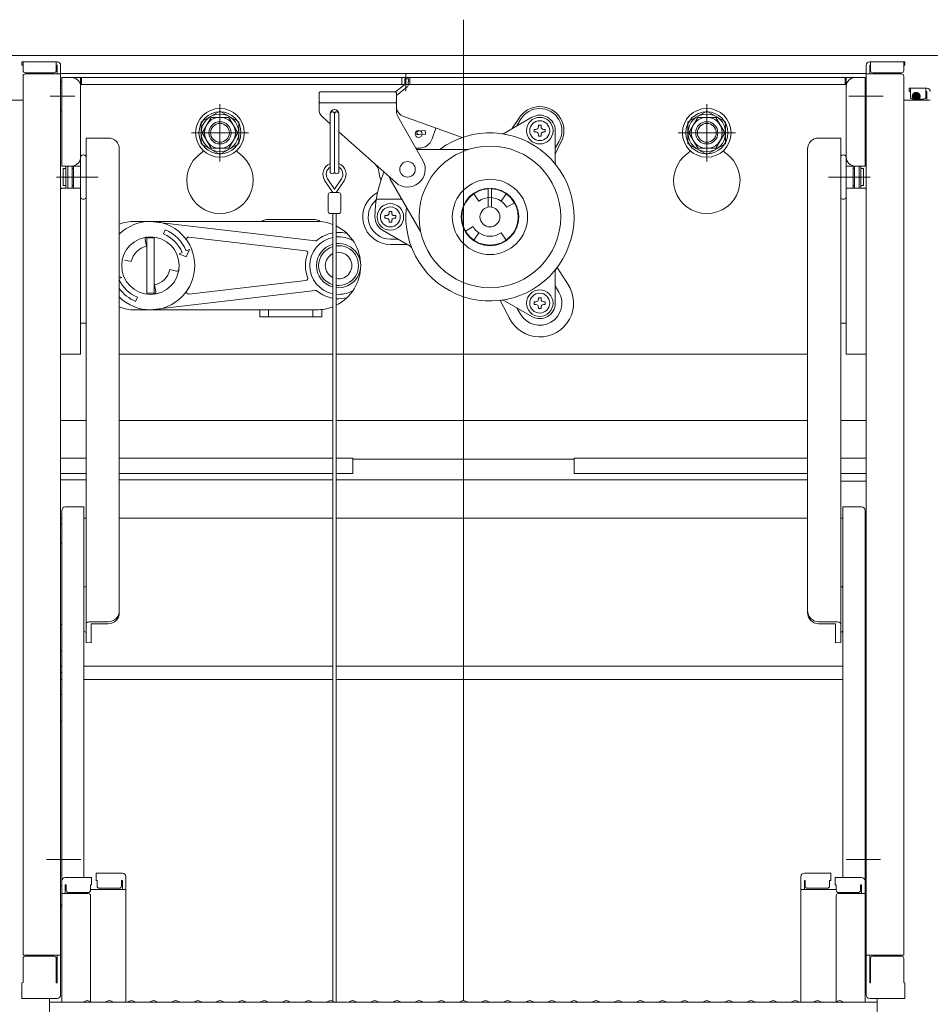
# Model space of a CAD drawing. Units: millimetres. Extents: x -2000 to 2000, y -1386 to 1384.
# Drawn here: x 700 to 906, y 481 to 703 of the extents above; entities that cross this region are included whole.
import ezdxf

# ---------------------------------------------------------------- set-up
doc = ezdxf.new("R2010")
doc.units = ezdxf.units.MM
doc.header["$LTSCALE"] = 5
doc.linetypes.add('JWW_CENTERX2', pattern=[27.093333, 22.013333, -1.693333, 1.693333, -1.693333])
for name, color, linetype in [('center', 7, 'Continuous'), ('CYA_M', 7, 'Continuous'), ('GRE_M', 7, 'Continuous'), ('SINSEN', 7, 'Continuous')]:
    doc.layers.add(name, color=color, linetype=linetype)

msp = doc.modelspace()

# ---------------------------------------------------------------- linework, layer by layer
at = {"color": 120, "linetype": 'Continuous', "lineweight": 15}
for p, q in [((916.2, 695.14), (685.1, 695.14)), ((685.1, 695.14), (800.65, 695.14)), ((916.2, 695.14), (800.65, 695.14)), ((741.61, 677.64), (743.63, 681.14)), ((747.67, 681.14), (743.63, 681.14)), ((747.67, 681.14), (749.69, 677.64)), ((853.63, 681.14), (851.61, 677.64)), ((853.63, 681.14), (857.67, 681.14)), ((859.69, 677.64), (857.67, 681.14)), ((741.61, 677.64), (743.63, 674.14)), ((747.67, 674.14), (749.69, 677.64)), ((853.63, 674.14), (851.61, 677.64)), ((859.69, 677.64), (857.67, 674.14)), ((747.67, 674.14), (743.63, 674.14)), ((853.63, 674.14), (857.67, 674.14)), ((709.65, 612.64), (715.4, 612.64)), ((709.65, 612.64), (715.15, 612.64)), ((722.9, 612.64), (771.15, 612.64)), ((771.9, 612.64), (800.65, 612.64)), ((878.4, 612.64), (800.65, 612.64)), ((891.65, 612.64), (885.9, 612.64)), ((891.65, 612.64), (886.15, 612.64)), ((709.9, 566.56), (709.65, 566.56)), ((891.4, 566.56), (891.65, 566.56)), ((709.9, 560.56), (709.65, 560.56)), ((891.4, 560.56), (891.65, 560.56)), ((709.65, 557.14), (709.9, 557.14)), ((714.9, 557.14), (771.15, 557.14)), ((714.9, 557.14), (715.15, 557.14)), ((771.9, 557.14), (886.4, 557.14)), ((891.4, 557.14), (891.65, 557.14)), ((709.9, 555.64), (709.65, 555.64)), ((709.65, 554.14), (709.9, 554.14)), ((714.9, 554.14), (771.15, 554.14)), ((714.9, 554.14), (715.15, 554.14)), ((771.9, 554.14), (886.4, 554.14)), ((891.4, 555.64), (891.65, 555.64)), ((891.4, 554.14), (891.65, 554.14)), ((709.9, 550.73), (709.65, 550.73)), ((891.4, 550.73), (891.65, 550.73)), ((709.65, 544.73), (709.9, 544.73)), ((891.65, 544.73), (891.4, 544.73))]:
    msp.add_line(p, q, dxfattribs=at)
at = {"color": 120, "linetype": 'Continuous', "lineweight": 5}
for p, q in [((700.9, 693.7), (700.9, 692.9)), ((700.9, 693.7), (708.85, 693.7)), ((700.9, 692.9), (701.15, 692.9)), ((701.15, 693.7), (701.15, 691.7)), ((708.65, 693.7), (708.65, 691.7)), ((708.65, 692.9), (708.85, 692.9)), ((708.85, 692.9), (708.85, 690.95)), ((709.65, 692.9), (709.65, 482.86)), ((891.65, 692.9), (891.65, 482.86)), ((900.4, 693.7), (892.45, 693.7)), ((892.65, 692.9), (892.45, 692.9)), ((892.45, 692.9), (892.45, 690.95)), ((892.65, 693.7), (892.65, 691.7)), ((900.15, 693.7), (900.15, 691.7)), ((900.4, 692.9), (900.15, 692.9)), ((900.4, 693.7), (900.4, 692.9)), ((701.15, 690.45), (701.15, 491.83)), ((701.65, 691.2), (708.15, 691.2)), ((701.65, 690.95), (709.65, 690.95)), ((709.65, 691.04), (800.65, 691.04)), ((709.9, 690.14), (709.9, 670.14)), ((891.4, 690.14), (709.9, 690.14)), ((714.15, 690.14), (714.15, 627.64)), ((714.4, 690.14), (714.4, 688.54)), ((769.09, 691.04), (800.65, 691.04)), ((786.77, 688.54), (786.77, 690.14)), ((787.45, 689.84), (787.41, 688.56)), ((787.45, 689.84), (788.25, 689.82)), ((787.65, 687.06), (787.65, 691.1)), ((788.25, 689.82), (788.2, 688.53)), ((788.52, 688.54), (788.52, 690.14)), ((891.65, 691.04), (800.65, 691.04)), ((886.9, 690.14), (886.9, 688.54)), ((887.15, 690.14), (887.15, 627.64)), ((891.4, 690.14), (891.4, 670.14)), ((899.65, 690.95), (891.65, 690.95)), ((899.65, 691.2), (893.15, 691.2)), ((900.15, 690.45), (900.15, 491.83)), ((709.65, 689.14), (709.65, 682.64)), ((709.65, 689.14), (709.9, 689.14)), ((886.9, 688.54), (714.15, 688.54)), ((787.41, 688.56), (785.29, 686.88)), ((787.9, 687.93), (785.53, 686.06)), ((891.65, 689.14), (891.4, 689.14)), ((891.65, 689.14), (891.65, 682.64)), ((901.4, 687.75), (905.35, 687.75)), ((901.4, 687.75), (901.4, 686.95)), ((905.35, 687.75), (901.65, 687.75)), ((901.65, 687.75), (901.65, 685.75)), ((905.15, 687.75), (905.15, 685.75)), ((768.28, 686.89), (768.03, 686.64)), ((768.03, 686.64), (768.03, 683.01)), ((768.28, 686.89), (785.28, 686.89)), ((785.53, 686.64), (785.28, 686.89)), ((785.53, 686.64), (785.53, 682.55)), ((894.02, 685.89), (888.47, 685.89)), ((901.4, 686.95), (901.65, 686.95)), ((902.15, 685.25), (904.65, 685.25)), ((905.15, 686.95), (905.35, 686.95)), ((905.35, 686.95), (905.35, 685)), ((695.15, 685), (701.15, 685)), ((768.28, 684.39), (768.03, 684.64)), ((768.28, 684.39), (785.28, 684.39)), ((785.28, 684.39), (785.53, 684.64)), ((906.15, 685), (900.15, 685)), ((709.65, 682.64), (709.9, 682.64)), ((741.4, 680.1), (745.65, 682.55)), ((745.65, 682.55), (749.9, 680.1)), ((768.86, 681.15), (768.89, 681.13)), ((768.86, 681.15), (770.53, 679.66)), ((770.53, 668.89), (770.53, 681.89)), ((771.53, 668.89), (771.53, 681.89)), ((772.53, 668.89), (772.53, 681.89)), ((785.86, 681.32), (791.51, 671.37)), ((787.19, 681.3), (800.39, 676.58)), ((809.95, 677.58), (816.15, 681.16)), ((811.56, 678.51), (813.17, 680.86)), ((855.65, 682.55), (851.4, 680.1)), ((859.9, 680.1), (855.65, 682.55)), ((891.65, 682.64), (891.4, 682.64)), ((741.4, 675.19), (741.4, 680.1)), ((749.9, 680.1), (749.9, 675.19)), ((793.59, 676.3), (794.45, 678.71)), ((812.74, 679.19), (813.57, 680.63)), ((817.6, 678.99), (817.6, 679.35)), ((817.6, 679.35), (818.2, 679.35)), ((818.2, 679.35), (818.2, 678.99)), ((851.4, 680.1), (851.4, 675.19)), ((859.9, 675.19), (859.9, 680.1)), ((715.4, 676.47), (715.4, 662.95)), ((720.4, 676.47), (715.4, 676.47)), ((772.53, 677.87), (785.36, 666.41)), ((790.57, 677.23), (789.76, 677.16)), ((789.99, 677.98), (792, 678.15)), ((792.07, 677.36), (790.57, 677.23)), ((792, 678.15), (792.07, 677.36)), ((816.67, 678.43), (817.04, 678.43)), ((816.67, 677.83), (816.67, 678.43)), ((817.04, 677.83), (816.67, 677.83)), ((817.6, 676.9), (817.6, 677.26)), ((818.2, 676.9), (817.6, 676.9)), ((818.2, 677.26), (818.2, 676.9)), ((818.76, 678.43), (819.12, 678.43)), ((819.12, 677.83), (818.76, 677.83)), ((819.12, 678.43), (819.12, 677.83)), ((821.4, 678.13), (821.4, 670.97)), ((880.9, 676.47), (885.9, 676.47)), ((885.9, 676.47), (885.9, 662.95)), ((741.4, 675.19), (745.65, 672.73)), ((745.65, 672.73), (749.9, 675.19)), ((790.53, 674.14), (789.93, 674.14)), ((821.4, 674.19), (822.23, 675.63)), ((821.4, 672.81), (822.62, 675.4)), ((855.65, 672.73), (851.4, 675.19)), ((859.9, 675.19), (855.65, 672.73)), ((714.15, 672.32), (714.15, 662.95)), ((722.9, 666.1), (722.9, 673.97)), ((790.07, 673.89), (801.65, 673.89)), ((878.4, 666.1), (878.4, 673.97)), ((887.15, 672.32), (887.15, 662.95)), ((709.9, 670.14), (714.15, 670.14)), ((710.85, 670.14), (710.85, 665.14)), ((711.25, 670.14), (711.25, 665.14)), ((712.25, 670.14), (712.25, 665.14)), ((712.55, 665.14), (712.55, 670.14)), ((891.4, 670.14), (887.15, 670.14)), ((888.75, 665.14), (888.75, 670.14)), ((889.05, 670.14), (889.05, 665.14)), ((890.05, 670.14), (890.05, 665.14)), ((890.45, 670.14), (890.45, 665.14)), ((710.25, 669.56), (710.25, 665.71)), ((710.25, 669.56), (710.85, 669.56)), ((710.85, 669.56), (710.25, 669.56)), ((712.25, 669.56), (712.55, 669.56)), ((712.55, 669.56), (712.25, 669.56)), ((714.15, 669.14), (714.15, 669.56)), ((714.15, 669.56), (714.15, 669.14)), ((887.15, 669.56), (887.15, 669.14)), ((887.15, 669.14), (887.15, 669.56)), ((888.75, 669.56), (889.05, 669.56)), ((889.05, 669.56), (888.75, 669.56)), ((890.45, 669.56), (891.05, 669.56)), ((891.05, 669.56), (890.45, 669.56)), ((891.05, 669.56), (891.05, 665.71)), ((710.25, 665.71), (710.85, 665.71)), ((710.85, 665.71), (710.25, 665.71)), ((712.25, 665.71), (712.55, 665.71)), ((712.55, 665.71), (712.25, 665.71)), ((714.15, 665.71), (714.15, 666.14)), ((722.9, 569.2), (722.9, 666.1)), ((771.15, 664.14), (769.36, 666.79)), ((771.53, 664.93), (769.98, 667.21)), ((771.53, 664.93), (773.08, 667.21)), ((771.9, 664.14), (773.7, 666.79)), ((784.13, 667.14), (790.94, 655.34)), ((878.4, 569.2), (878.4, 666.1)), ((887.15, 665.71), (887.15, 666.14)), ((888.75, 665.71), (889.05, 665.71)), ((889.05, 665.71), (888.75, 665.71)), ((890.45, 665.71), (891.05, 665.71)), ((891.05, 665.71), (890.45, 665.71)), ((709.9, 665.14), (709.65, 664.92)), ((714.15, 665.14), (709.9, 665.14)), ((770.13, 663.64), (770.13, 659.89)), ((772.43, 664.14), (770.63, 664.14)), ((772.93, 663.64), (772.93, 659.89)), ((804.14, 662.23), (802.99, 663.86)), ((806.27, 660.86), (806.27, 665.13)), ((807.02, 660.86), (807.02, 665.13)), ((809.16, 662.23), (810.31, 663.86)), ((887.15, 665.14), (891.4, 665.14)), ((891.4, 665.14), (891.65, 664.92)), ((715.4, 662.95), (715.4, 562.46)), ((786.73, 662.64), (780.96, 662.64)), ((810.44, 660.83), (812.17, 661.83)), ((885.9, 662.95), (885.9, 562.46)), ((772.43, 659.39), (770.63, 659.39)), ((771.15, 659.39), (771.15, 481.43)), ((771.9, 659.39), (771.9, 481.22)), ((782.92, 658.94), (783.29, 658.94)), ((782.92, 658.34), (782.92, 658.94)), ((783.85, 659.5), (783.85, 659.87)), ((783.85, 659.87), (784.45, 659.87)), ((784.45, 659.87), (784.45, 659.5)), ((785.01, 658.94), (785.37, 658.94)), ((785.37, 658.94), (785.37, 658.34)), ((767.45, 657.64), (726.45, 657.64)), ((729.95, 657.64), (767.23, 653.26)), ((767.15, 658.04), (756.15, 658.04)), ((783.29, 658.34), (782.92, 658.34)), ((783.85, 657.42), (783.85, 657.78)), ((784.45, 657.42), (783.85, 657.42)), ((784.45, 657.78), (784.45, 657.42)), ((785.37, 658.34), (785.01, 658.34)), ((802.86, 656.45), (801.13, 655.45)), ((729.15, 641.19), (729.15, 654.09)), ((732.91, 654.8), (733.3, 655.73)), ((738.65, 654.1), (765.03, 651)), ((788.6, 652.03), (782.4, 655.61)), ((804.14, 655.06), (802.99, 653.42)), ((809.16, 655.06), (810.31, 653.42)), ((729.03, 652), (728.72, 653.49)), ((729.15, 653.89), (730.75, 653.89)), ((730.75, 641.39), (730.75, 653.89)), ((785.81, 653.64), (784.15, 653.64)), ((784.15, 652.4), (787.96, 652.4)), ((736.42, 650.32), (737.11, 650.61)), ((736.42, 650.32), (738.05, 649.64)), ((738.03, 650.99), (738.73, 651.28)), ((738.73, 651.28), (738.05, 649.64)), ((725.59, 648.56), (724.1, 648.87)), ((723.48, 644.96), (722.9, 645.2)), ((734.3, 646.73), (735.8, 646.41)), ((821.4, 646.32), (821.4, 639.16)), ((821.85, 647.24), (824.52, 642.98)), ((723.48, 644.96), (722.9, 644.72)), ((730.86, 643.29), (731.18, 641.79)), ((738.65, 641.18), (765.03, 644.29)), ((800.65, 481.57), (800.65, 643.81)), ((821.4, 643.09), (822.23, 641.66)), ((729.15, 641.39), (730.75, 641.39)), ((729.95, 637.64), (767.23, 642.03)), ((726.98, 640.48), (726.6, 639.56)), ((808.93, 639.78), (811.28, 635.34)), ((816.15, 636.13), (809.95, 639.7)), ((816.67, 639.46), (817.04, 639.46)), ((816.67, 638.86), (816.67, 639.46)), ((817.04, 638.86), (816.67, 638.86)), ((817.6, 640.02), (817.6, 640.38)), ((817.6, 640.38), (818.2, 640.38)), ((818.2, 640.38), (818.2, 640.02)), ((818.76, 639.46), (819.12, 639.46)), ((819.12, 638.86), (818.76, 638.86)), ((819.12, 639.46), (819.12, 638.86)), ((726.45, 637.64), (767.45, 637.64)), ((754.65, 637.64), (754.65, 636.04)), ((766.65, 637.64), (756.65, 637.64)), ((756.65, 637.64), (756.65, 636.04)), ((766.65, 637.64), (766.65, 636.04)), ((768.65, 637.71), (768.65, 636.04)), ((812.74, 638.09), (813.57, 636.66)), ((817.6, 637.93), (817.6, 638.29)), ((818.2, 637.93), (817.6, 637.93)), ((818.2, 638.29), (818.2, 637.93)), ((714.15, 634.64), (715.4, 634.64)), ((715.4, 634.64), (714.4, 634.64)), ((768.65, 636.04), (754.65, 636.04)), ((887.15, 634.64), (885.9, 634.64)), ((885.9, 634.64), (886.9, 634.64)), ((714.15, 627.64), (709.65, 627.64)), ((722.9, 627.64), (771.15, 627.64)), ((722.9, 627.64), (771.15, 627.64)), ((771.9, 627.64), (878.4, 627.64)), ((771.9, 627.64), (878.4, 627.64)), ((887.15, 627.64), (891.65, 627.64)), ((709.9, 592.31), (709.9, 542.69)), ((710.7, 593.11), (714.9, 593.11)), ((714.9, 542.69), (714.9, 593.11)), ((886.4, 542.69), (886.4, 593.11)), ((890.6, 593.11), (886.4, 593.11)), ((891.4, 592.31), (891.4, 542.69)), ((709.65, 584.94), (709.65, 589.19)), ((709.65, 589.19), (709.9, 589.19)), ((891.65, 589.19), (891.4, 589.19)), ((891.65, 584.94), (891.65, 589.19)), ((709.65, 584.94), (709.9, 584.94)), ((891.65, 584.94), (891.4, 584.94)), ((714.9, 574.91), (715.4, 575.2)), ((886.4, 574.91), (885.9, 575.2)), ((720.4, 567.18), (716.55, 567.18)), ((716.55, 566.7), (716.55, 562.42)), ((720.4, 566.7), (716.55, 566.7)), ((880.9, 567.18), (884.75, 567.18)), ((880.9, 566.7), (884.75, 566.7)), ((884.75, 566.7), (884.75, 562.42)), ((714.9, 565.01), (715.4, 564.72)), ((886.4, 565.01), (885.9, 564.72)), ((715.4, 562.46), (716.55, 562.42)), ((885.9, 562.46), (884.75, 562.42)), ((709.9, 508.6), (709.9, 542.69)), ((714.9, 542.69), (714.9, 509.4)), ((886.4, 542.69), (886.4, 509.4)), ((891.4, 508.6), (891.4, 542.69)), ((714.19, 513.48), (706.42, 513.48)), ((887.1, 513.48), (894.87, 513.48)), ((717.65, 510.36), (723.6, 510.36)), ((717.65, 510.36), (717.65, 508.68)), ((724.4, 509.56), (724.4, 481.22)), ((876.9, 509.56), (876.9, 481.22)), ((883.65, 510.36), (877.7, 510.36)), ((883.65, 510.36), (883.65, 508.68)), ((709.65, 507.56), (709.65, 502.81)), ((709.65, 507.56), (709.9, 507.56)), ((709.65, 503.29), (709.65, 507.54)), ((709.65, 507.54), (709.9, 507.54)), ((709.9, 508.6), (709.9, 481.22)), ((716.65, 509.4), (710.7, 509.4)), ((710.7, 507.72), (710.7, 505.73)), ((710.9, 507.72), (710.7, 507.72)), ((710.9, 507.72), (710.9, 506.47)), ((716.4, 507.72), (716.4, 506.47)), ((716.65, 507.72), (716.4, 507.72)), ((716.65, 509.4), (716.65, 507.72)), ((717.65, 508.68), (717.9, 508.68)), ((717.9, 508.68), (717.9, 507.44)), ((723.4, 508.68), (723.4, 507.44)), ((723.4, 508.68), (723.6, 508.68)), ((723.6, 508.68), (723.6, 506.69)), ((877.7, 508.68), (877.7, 506.69)), ((877.9, 508.68), (877.7, 508.68)), ((877.9, 508.68), (877.9, 507.44)), ((883.4, 508.68), (883.4, 507.44)), ((883.65, 508.68), (883.4, 508.68)), ((884.65, 509.4), (884.65, 507.72)), ((884.65, 509.4), (890.6, 509.4)), ((884.65, 507.72), (884.9, 507.72)), ((884.9, 507.72), (884.9, 506.47)), ((890.4, 507.72), (890.4, 506.47)), ((890.4, 507.72), (890.6, 507.72)), ((890.6, 507.72), (890.6, 505.73)), ((891.4, 508.6), (891.4, 481.22)), ((891.65, 507.56), (891.4, 507.56)), ((891.65, 507.54), (891.4, 507.54)), ((891.65, 507.56), (891.65, 502.81)), ((891.65, 503.29), (891.65, 507.54)), ((715.9, 505.73), (709.9, 505.73)), ((715.9, 505.97), (711.4, 505.97)), ((724.4, 506.69), (716.4, 506.69)), ((716.4, 481.29), (716.4, 505.23)), ((718.4, 506.94), (722.9, 506.94)), ((876.9, 506.69), (884.9, 506.69)), ((882.9, 506.94), (878.4, 506.94)), ((884.9, 481.29), (884.9, 505.23)), ((885.4, 505.97), (889.9, 505.97)), ((885.4, 505.73), (891.4, 505.73)), ((709.65, 503.29), (709.9, 503.29)), ((709.65, 502.81), (709.9, 502.81)), ((891.65, 503.29), (891.4, 503.29)), ((891.65, 502.81), (891.4, 502.81)), ((701.15, 491.83), (709.65, 491.83)), ((708.85, 485.6), (708.85, 491.83)), ((900.15, 491.83), (891.65, 491.83)), ((892.45, 485.6), (892.45, 491.83)), ((701.15, 485.69), (701.15, 491.08)), ((701.65, 491.58), (708.15, 491.58)), ((708.65, 485.6), (708.65, 491.08)), ((892.65, 485.6), (892.65, 491.08)), ((899.65, 491.58), (893.15, 491.58)), ((900.15, 485.69), (900.15, 491.08)), ((701.15, 485.69), (700.9, 485.6)), ((700.9, 482.06), (700.9, 485.6)), ((708.65, 485.6), (708.85, 485.6)), ((892.65, 485.6), (892.45, 485.6)), ((900.15, 485.69), (900.4, 485.6)), ((900.4, 482.06), (900.4, 485.6)), ((700.9, 482.06), (708.85, 482.06)), ((708.65, 482.06), (701.15, 482.06)), ((707.15, 470.05), (707.15, 482.06)), ((707.15, 481.22), (800.65, 481.22)), ((708.85, 482.06), (708.65, 482.06)), ((715.17, 481.45), (714.82, 481.25)), ((716.12, 481.45), (716.47, 481.25)), ((720.17, 481.45), (719.82, 481.25)), ((721.12, 481.45), (721.47, 481.25)), ((725.17, 481.45), (724.82, 481.25)), ((726.12, 481.45), (726.47, 481.25)), ((730.17, 481.45), (729.82, 481.25)), ((731.12, 481.45), (731.47, 481.25)), ((735.17, 481.45), (734.82, 481.25)), ((736.12, 481.45), (736.47, 481.25)), ((740.17, 481.45), (739.82, 481.25)), ((741.12, 481.45), (741.47, 481.25)), ((745.17, 481.45), (744.82, 481.25)), ((746.12, 481.45), (746.47, 481.25)), ((750.17, 481.45), (749.82, 481.25)), ((751.12, 481.45), (751.47, 481.25)), ((755.17, 481.45), (754.82, 481.25)), ((756.12, 481.45), (756.47, 481.25)), ((760.17, 481.45), (759.82, 481.25)), ((761.12, 481.45), (761.47, 481.25)), ((765.17, 481.45), (764.82, 481.25)), ((766.12, 481.45), (766.47, 481.25)), ((770.17, 481.45), (769.82, 481.25)), ((771.12, 481.45), (771.47, 481.25)), ((775.17, 481.45), (774.82, 481.25)), ((776.12, 481.45), (776.47, 481.25)), ((780.17, 481.45), (779.82, 481.25)), ((781.12, 481.45), (781.47, 481.25)), ((785.17, 481.45), (784.82, 481.25)), ((786.12, 481.45), (786.47, 481.25)), ((790.17, 481.45), (789.82, 481.25)), ((791.12, 481.45), (791.47, 481.25)), ((795.17, 481.45), (794.82, 481.25)), ((796.12, 481.45), (796.47, 481.25)), ((800.17, 481.45), (799.82, 481.25)), ((894.15, 481.22), (800.65, 481.22)), ((801.12, 481.45), (801.47, 481.25)), ((805.17, 481.45), (804.82, 481.25)), ((806.12, 481.45), (806.47, 481.25)), ((810.17, 481.45), (809.82, 481.25)), ((811.12, 481.45), (811.47, 481.25)), ((815.17, 481.45), (814.82, 481.25)), ((816.12, 481.45), (816.47, 481.25)), ((820.17, 481.45), (819.82, 481.25)), ((821.12, 481.45), (821.47, 481.25)), ((825.17, 481.45), (824.82, 481.25)), ((826.12, 481.45), (826.47, 481.25)), ((830.17, 481.45), (829.82, 481.25)), ((831.12, 481.45), (831.47, 481.25)), ((835.17, 481.45), (834.82, 481.25)), ((836.12, 481.45), (836.47, 481.25)), ((840.17, 481.45), (839.82, 481.25)), ((841.12, 481.45), (841.47, 481.25)), ((845.17, 481.45), (844.82, 481.25)), ((846.12, 481.45), (846.47, 481.25)), ((850.17, 481.45), (849.82, 481.25)), ((851.12, 481.45), (851.47, 481.25)), ((855.17, 481.45), (854.82, 481.25)), ((856.12, 481.45), (856.47, 481.25)), ((860.17, 481.45), (859.82, 481.25)), ((861.12, 481.45), (861.47, 481.25)), ((865.17, 481.45), (864.82, 481.25)), ((866.12, 481.45), (866.47, 481.25)), ((870.17, 481.45), (869.82, 481.25)), ((871.12, 481.45), (871.47, 481.25)), ((875.17, 481.45), (874.82, 481.25)), ((876.12, 481.45), (876.47, 481.25)), ((880.17, 481.45), (879.82, 481.25)), ((881.12, 481.45), (881.47, 481.25)), ((885.17, 481.45), (884.82, 481.25)), ((886.12, 481.45), (886.47, 481.25)), ((900.4, 482.06), (892.45, 482.06)), ((892.45, 482.06), (892.65, 482.06)), ((892.65, 482.06), (900.15, 482.06)), ((894.15, 470.05), (894.15, 482.06))]:
    msp.add_line(p, q, dxfattribs=at)
for centre, radius in [((745.65, 677.64), 5.5), ((855.65, 677.64), 5.5), ((745.65, 677.64), 4.25), ((817.9, 678.13), 3), ((855.65, 677.64), 4.25), ((745.65, 677.64), 2.12), ((817.9, 678.13), 2.25), ((855.65, 677.64), 2.12), ((790.53, 677.39), 0.8), ((806.65, 658.64), 16), ((788.03, 669.39), 1.75), ((806.65, 658.64), 8.5), ((806.65, 658.64), 6.5), ((784.15, 658.64), 3), ((784.15, 658.64), 2.25), ((806.65, 658.64), 2.25), ((729.95, 647.64), 6.5), ((817.9, 639.16), 3), ((817.9, 639.16), 2.25)]:
    msp.add_circle(centre, radius, dxfattribs=at)
at = {"color": 120, "linetype": 'Continuous', "lineweight": 15}
for centre, radius in [((745.65, 677.64), 4.75), ((745.65, 677.64), 3.5), ((855.65, 677.64), 4.75), ((855.65, 677.64), 3.5), ((745.65, 677.64), 2.5), ((745.65, 677.64), 2.12), ((855.65, 677.64), 2.5), ((855.65, 677.64), 2.12)]:
    msp.add_circle(centre, radius, dxfattribs=at)
at = {"color": 120, "linetype": 'Continuous', "lineweight": 5}
for centre, radius, start, end in [((708.85, 692.9), 0.8, 0, 90), ((892.45, 692.9), 0.8, 90, 180), ((701.65, 691.7), 0.5, 180, 270), ((701.65, 690.45), 0.5, 90, 180), ((708.15, 691.7), 0.5, 270, 0), ((712.15, 688.14), 2, 0, 90), ((889.15, 688.14), 2, 90, 180), ((893.15, 691.7), 0.5, 180, 270), ((899.65, 691.7), 0.5, 270, 0), ((899.65, 690.45), 0.5, 0, 90), ((787.41, 688.56), 0.8, 308.2944, 358.176), ((905.35, 686.95), 0.8, 0, 90), ((905.35, 686.95), 0.8, 0, 90), ((902.15, 685.75), 0.5, 180, 270), ((904.65, 685.75), 0.5, 270, 0), ((788.03, 683.65), 2.5, 180, 250.3462), ((817.9, 678.13), 5.46, 330, 150), ((817.9, 678.13), 5, 330, 150), ((770.53, 683.01), 2.5, 180, 228.2301), ((771.53, 681.89), 1, 0, 180), ((771.03, 681.89), 0.5, 0, 180), ((772.03, 681.89), 0.5, 0, 180), ((788.03, 682.55), 2.5, 180, 209.5975), ((817.9, 678.13), 3.5, 0, 120), ((817.04, 678.99), 0.562, 270, 0), ((818.76, 678.99), 0.562, 180, 270), ((720.4, 673.97), 2.5, 0, 90), ((806.65, 658.64), 19, 173.3821, 126.6179), ((790.54, 677.63), 0.4, 94.9158, 274.9158), ((809.45, 678.44), 1, 261.9525, 300), ((817.04, 677.26), 0.562, 0, 90), ((818.76, 677.26), 0.562, 90, 180), ((880.9, 673.97), 2.5, 90, 180), ((790.53, 677.39), 3.25, 270, 340.3462), ((712.15, 672.14), 2, 270, 0), ((714.77, 671.86), 0.78, 36.7252, 143.2748), ((745.65, 666.89), 7.5, 125.0996, 54.9004), ((739.9, 675.07), 2.5, 305.0996, 323.8926), ((751.4, 675.07), 2.5, 216.1074, 234.9004), ((801.65, 674.89), 1, 270, 287.0826), ((855.65, 666.89), 7.5, 125.0996, 54.9004), ((849.9, 675.07), 2.5, 305.0996, 323.8926), ((861.4, 675.07), 2.5, 216.1074, 234.9004), ((886.52, 671.86), 0.78, 36.7252, 143.2748), ((889.15, 672.14), 2, 180, 270), ((771.53, 668.27), 2.62, 112.3927, 214.1347), ((771.53, 668.27), 1.88, 122.231, 214.1347), ((771.53, 668.27), 2.62, 325.8653, 67.6073), ((771.53, 668.27), 1.88, 325.8653, 57.769), ((779.06, 668.69), 2.5, 4.4683, 48.2301), ((788.03, 669.39), 4, 228.2301, 29.5975), ((822.4, 670.97), 1, 180, 218.0475), ((771.03, 668.89), 0.5, 180, 0), ((772.03, 668.89), 0.5, 180, 0), ((806.65, 658.64), 26, 157.0457, 180), ((788.03, 669.39), 6.5, 184.4683, 202.15), ((788.03, 669.39), 4.5, 200.964, 210), ((770.63, 663.64), 0.5, 90, 180), ((772.43, 663.64), 0.5, 0, 90), ((784.15, 658.64), 6.24, 117.7519, 270), ((806.65, 658.64), 6.38, 93.3723, 86.6277), ((806.65, 658.64), 4.38, 55, 125), ((714.77, 663.42), 0.78, 216.7252, 323.2748), ((784.15, 658.64), 5, 130.0408, 270), ((806.65, 658.64), 4.38, 30, 55), ((886.52, 663.42), 0.78, 216.7252, 323.2748), ((770.63, 659.89), 0.5, 180, 270), ((772.43, 659.89), 0.5, 270, 0), ((784.15, 658.64), 3.5, 180, 240), ((783.29, 659.5), 0.562, 270, 0), ((785.01, 659.5), 0.562, 180, 270), ((726.45, 647.64), 10, 90, 110.7934), ((729.95, 647.64), 10, 225.1705, 134.8295), ((756.15, 656.54), 1.5, 90, 132.8334), ((767.15, 656.54), 1.5, 45.6097, 90), ((767.45, 647.64), 10, 68.2507, 90), ((767.45, 647.64), 10, 296.4582, 63.5418), ((783.29, 657.78), 0.562, 0, 90), ((785.01, 657.78), 0.562, 90, 180), ((806.65, 658.64), 4.38, 210, 235), ((729.21, 653.6), 0.5, 97.0961, 191.8763), ((729.95, 647.64), 7.75, 22.5, 67.5), ((729.95, 647.64), 8.75, 22.5, 67.5), ((738.59, 653.6), 0.5, 83.2902, 214.601), ((772.45, 647.64), 7.5, 99.9394, 130.1945), ((772.45, 647.64), 7.5, 75.5225, 94.1637), ((772.45, 647.64), 6.5, 59.7452, 94.8057), ((790.08, 654.84), 1, 12.9174, 30), ((806.65, 658.64), 4.38, 235, 305), ((729.95, 647.64), 4.45, 101.8763, 168.1237), ((772.45, 647.64), 6.5, 101.4879, 258.5121), ((767.29, 653.75), 0.5, 263.2902, 310.1945), ((772.45, 647.64), 5, 105.0053, 254.9947), ((772.45, 647.64), 4.5, 106.7189, 253.2811), ((772.45, 647.64), 5, 263.7476, 96.2524), ((772.45, 647.64), 4.5, 263.0496, 96.9504), ((788.1, 651.17), 1, 21.9525, 60), ((772.45, 647.64), 7.5, 159.0658, 202.1091), ((764.98, 650.5), 0.5, 339.0658, 83.2902), ((772.45, 647.64), 3, 115.5638, 244.4362), ((772.45, 647.64), 3, 259.542, 100.458), ((729.95, 647.64), 4.45, 281.8763, 348.1237), ((735.9, 646.9), 0.5, 258.1237, 352.9039), ((822.4, 646.32), 1, 141.9525, 180), ((729.95, 647.64), 7.75, 204.5392, 247.5), ((764.98, 644.78), 0.5, 276.7098, 20.9342), ((817.9, 639.16), 7.64, 205.8284, 34.1716), ((729.95, 647.64), 8.75, 216.3207, 247.5), ((730.69, 641.69), 0.5, 277.0961, 11.8763), ((738.59, 641.68), 0.5, 145.399, 276.7098), ((767.29, 641.53), 0.5, 49.8055, 96.7098), ((767.42, 641.42), 0.5, 51.0641, 97.6315), ((772.45, 647.64), 7.5, 231.0641, 260.0606), ((772.45, 647.64), 6.5, 265.1943, 300.2548), ((817.9, 639.16), 5, 210, 30), ((772.45, 647.64), 7.5, 265.8363, 284.4775), ((809.45, 638.84), 1, 60, 98.0475), ((817.9, 639.16), 3.5, 240, 0), ((817.04, 640.02), 0.562, 270, 0), ((817.04, 638.29), 0.562, 0, 90), ((818.76, 640.02), 0.562, 180, 270), ((818.76, 638.29), 0.562, 90, 180), ((726.45, 647.64), 10, 249.2066, 270), ((767.45, 647.64), 10, 270, 291.7493), ((710.7, 592.31), 0.8, 90, 180), ((890.6, 592.31), 0.8, 0, 90), ((720.4, 569.68), 2.5, 270, 0), ((880.9, 569.68), 2.5, 180, 270), ((720.4, 569.2), 2.5, 270, 0), ((880.9, 569.2), 2.5, 180, 270), ((723.6, 509.56), 0.8, 0, 90), ((877.7, 509.56), 0.8, 90, 180), ((710.7, 508.6), 0.8, 90, 180), ((718.4, 507.44), 0.5, 180, 270), ((722.9, 507.44), 0.5, 270, 0), ((878.4, 507.44), 0.5, 180, 270), ((882.9, 507.44), 0.5, 270, 0), ((890.6, 508.6), 0.8, 0, 90), ((711.4, 506.47), 0.5, 180, 270), ((715.9, 506.47), 0.5, 270, 0), ((715.9, 505.23), 0.5, 0, 90), ((885.4, 506.47), 0.5, 180, 270), ((885.4, 505.23), 0.5, 90, 180), ((889.9, 506.47), 0.5, 270, 0), ((701.65, 491.08), 0.5, 90, 180), ((708.15, 491.08), 0.5, 0, 90), ((893.15, 491.08), 0.5, 90, 180), ((899.65, 491.08), 0.5, 0, 90), ((708.85, 482.86), 0.8, 270, 0), ((892.45, 482.86), 0.8, 180, 270), ((714.75, 481.37), 0.15, 270, 300.0682), ((715.65, 480.62), 0.95, 90, 120.0682), ((715.65, 480.62), 0.95, 59.9318, 90), ((716.55, 481.37), 0.15, 239.9318, 270), ((719.75, 481.37), 0.15, 270, 300.0682), ((720.65, 480.62), 0.95, 90, 120.0682), ((720.65, 480.62), 0.95, 59.9318, 90), ((721.55, 481.37), 0.15, 239.9318, 270), ((724.75, 481.37), 0.15, 270, 300.0682), ((725.65, 480.62), 0.95, 90, 120.0682), ((725.65, 480.62), 0.95, 59.9318, 90), ((726.55, 481.37), 0.15, 239.9318, 270), ((729.75, 481.37), 0.15, 270, 300.0682), ((730.65, 480.62), 0.95, 90, 120.0682), ((730.65, 480.62), 0.95, 59.9318, 90), ((731.55, 481.37), 0.15, 239.9318, 270), ((734.75, 481.37), 0.15, 270, 300.0682), ((735.65, 480.62), 0.95, 90, 120.0682), ((735.65, 480.62), 0.95, 59.9318, 90), ((736.55, 481.37), 0.15, 239.9318, 270), ((739.75, 481.37), 0.15, 270, 300.0682), ((740.65, 480.62), 0.95, 90, 120.0682), ((740.65, 480.62), 0.95, 59.9318, 90), ((741.55, 481.37), 0.15, 239.9318, 270), ((744.75, 481.37), 0.15, 270, 300.0682), ((745.65, 480.62), 0.95, 90, 120.0682), ((745.65, 480.62), 0.95, 59.9318, 90), ((746.55, 481.37), 0.15, 239.9318, 270), ((749.75, 481.37), 0.15, 270, 300.0682), ((750.65, 480.62), 0.95, 90, 120.0682), ((750.65, 480.62), 0.95, 59.9318, 90), ((751.55, 481.37), 0.15, 239.9318, 270), ((754.75, 481.37), 0.15, 270, 300.0682), ((755.65, 480.62), 0.95, 90, 120.0682), ((755.65, 480.62), 0.95, 59.9318, 90), ((756.55, 481.37), 0.15, 239.9318, 270), ((759.75, 481.37), 0.15, 270, 300.0682), ((760.65, 480.62), 0.95, 90, 120.0682), ((760.65, 480.62), 0.95, 59.9318, 90), ((761.55, 481.37), 0.15, 239.9318, 270), ((764.75, 481.37), 0.15, 270, 300.0682), ((765.65, 480.62), 0.95, 90, 120.0682), ((765.65, 480.62), 0.95, 59.9318, 90), ((766.55, 481.37), 0.15, 239.9318, 270), ((769.75, 481.37), 0.15, 270, 300.0682), ((770.65, 480.62), 0.95, 90, 120.0682), ((770.65, 480.62), 0.95, 59.9318, 90), ((771.55, 481.37), 0.15, 239.9318, 270), ((774.75, 481.37), 0.15, 270, 300.0682), ((775.65, 480.62), 0.95, 90, 120.0682), ((775.65, 480.62), 0.95, 59.9318, 90), ((776.55, 481.37), 0.15, 239.9318, 270), ((779.75, 481.37), 0.15, 270, 300.0682), ((780.65, 480.62), 0.95, 90, 120.0682), ((780.65, 480.62), 0.95, 59.9318, 90), ((781.55, 481.37), 0.15, 239.9318, 270), ((784.75, 481.37), 0.15, 270, 300.0682), ((785.65, 480.62), 0.95, 90, 120.0682), ((785.65, 480.62), 0.95, 59.9318, 90), ((786.55, 481.37), 0.15, 239.9318, 270), ((789.75, 481.37), 0.15, 270, 300.0682), ((790.65, 480.62), 0.95, 90, 120.0682), ((790.65, 480.62), 0.95, 59.9318, 90), ((791.55, 481.37), 0.15, 239.9318, 270), ((794.75, 481.37), 0.15, 270, 300.0682), ((795.65, 480.62), 0.95, 90, 120.0682), ((795.65, 480.62), 0.95, 59.9318, 90), ((796.55, 481.37), 0.15, 239.9318, 270), ((799.75, 481.37), 0.15, 270, 300.0682), ((800.65, 480.62), 0.95, 90, 120.0682), ((800.65, 480.62), 0.95, 59.9318, 90), ((801.55, 481.37), 0.15, 239.9318, 270), ((804.75, 481.37), 0.15, 270, 300.0682), ((805.65, 480.62), 0.95, 90, 120.0682), ((805.65, 480.62), 0.95, 59.9318, 90), ((806.55, 481.37), 0.15, 239.9318, 270), ((809.75, 481.37), 0.15, 270, 300.0682), ((810.65, 480.62), 0.95, 90, 120.0682), ((810.65, 480.62), 0.95, 59.9318, 90), ((811.55, 481.37), 0.15, 239.9318, 270), ((814.75, 481.37), 0.15, 270, 300.0682), ((815.65, 480.62), 0.95, 90, 120.0682), ((815.65, 480.62), 0.95, 59.9318, 90), ((816.55, 481.37), 0.15, 239.9318, 270), ((819.75, 481.37), 0.15, 270, 300.0682), ((820.65, 480.62), 0.95, 90, 120.0682), ((820.65, 480.62), 0.95, 59.9318, 90), ((821.55, 481.37), 0.15, 239.9318, 270), ((824.75, 481.37), 0.15, 270, 300.0682), ((825.65, 480.62), 0.95, 90, 120.0682), ((825.65, 480.62), 0.95, 59.9318, 90), ((826.55, 481.37), 0.15, 239.9318, 270), ((829.75, 481.37), 0.15, 270, 300.0682), ((830.65, 480.62), 0.95, 90, 120.0682), ((830.65, 480.62), 0.95, 59.9318, 90), ((831.55, 481.37), 0.15, 239.9318, 270), ((834.75, 481.37), 0.15, 270, 300.0682), ((835.65, 480.62), 0.95, 90, 120.0682), ((835.65, 480.62), 0.95, 59.9318, 90), ((836.55, 481.37), 0.15, 239.9318, 270), ((839.75, 481.37), 0.15, 270, 300.0682), ((840.65, 480.62), 0.95, 90, 120.0682), ((840.65, 480.62), 0.95, 59.9318, 90), ((841.55, 481.37), 0.15, 239.9318, 270), ((844.75, 481.37), 0.15, 270, 300.0682), ((845.65, 480.62), 0.95, 90, 120.0682), ((845.65, 480.62), 0.95, 59.9318, 90), ((846.55, 481.37), 0.15, 239.9318, 270), ((849.75, 481.37), 0.15, 270, 300.0682), ((850.65, 480.62), 0.95, 90, 120.0682), ((850.65, 480.62), 0.95, 59.9318, 90), ((851.55, 481.37), 0.15, 239.9318, 270), ((854.75, 481.37), 0.15, 270, 300.0682), ((855.65, 480.62), 0.95, 90, 120.0682), ((855.65, 480.62), 0.95, 59.9318, 90), ((856.55, 481.37), 0.15, 239.9318, 270), ((859.75, 481.37), 0.15, 270, 300.0682), ((860.65, 480.62), 0.95, 90, 120.0682), ((860.65, 480.62), 0.95, 59.9318, 90), ((861.55, 481.37), 0.15, 239.9318, 270), ((864.75, 481.37), 0.15, 270, 300.0682), ((865.65, 480.62), 0.95, 90, 120.0682), ((865.65, 480.62), 0.95, 59.9318, 90), ((866.55, 481.37), 0.15, 239.9318, 270), ((869.75, 481.37), 0.15, 270, 300.0682), ((870.65, 480.62), 0.95, 90, 120.0682), ((870.65, 480.62), 0.95, 59.9318, 90), ((871.55, 481.37), 0.15, 239.9318, 270), ((874.75, 481.37), 0.15, 270, 300.0682), ((875.65, 480.62), 0.95, 90, 120.0682), ((875.65, 480.62), 0.95, 59.9318, 90), ((876.55, 481.37), 0.15, 239.9318, 270), ((879.75, 481.37), 0.15, 270, 300.0682), ((880.65, 480.62), 0.95, 90, 120.0682), ((880.65, 480.62), 0.95, 59.9318, 90), ((881.55, 481.37), 0.15, 239.9318, 270), ((884.75, 481.37), 0.15, 270, 300.0682), ((885.65, 480.62), 0.95, 90, 120.0682), ((885.65, 480.62), 0.95, 59.9318, 90), ((886.55, 481.37), 0.15, 239.9318, 270)]:
    msp.add_arc(centre, radius, start, end, dxfattribs=at)
for centre, major_axis, start_param, end_param in [((716.55, 566.7), (1.15, 0), 1.570796, 3.141593), ((884.75, 566.7), (-1.15, 0), 3.141593, 4.712389)]:
    msp.add_ellipse(centre, major_axis=major_axis, ratio=0.421272, start_param=start_param, end_param=end_param, dxfattribs=at)
at = {"layer": 'center', "color": 5, "linetype": 'Continuous', "lineweight": 18}
for p, q in [((800.65, 703.2), (800.65, 586.05)), ((707.28, 685.89), (712.83, 685.89)), ((887.76, 685.89), (895.53, 685.89)), ((745.65, 684.1), (745.65, 671.18)), ((855.65, 684.1), (855.65, 671.18)), ((752.11, 677.64), (739.19, 677.64)), ((849.19, 677.64), (862.11, 677.64)), ((708.7, 667.64), (718.14, 667.64)), ((892.59, 667.64), (883.16, 667.64))]:
    msp.add_line(p, q, dxfattribs=at)
at = {"layer": 'CYA_M', "color": 120, "linetype": 'Continuous', "lineweight": 5}
for p, q in [((800.65, 603.94), (775.65, 603.94)), ((800.65, 603.94), (825.65, 603.94)), ((715.4, 599.21), (709.65, 599.21)), ((771.15, 599.21), (722.9, 599.21)), ((800.65, 599.21), (771.9, 599.21)), ((800.65, 599.21), (878.4, 599.21)), ((891.65, 598.92), (885.9, 598.92)), ((709.9, 590.6), (709.65, 590.6)), ((715.4, 590.6), (714.9, 590.6)), ((771.15, 590.6), (722.9, 590.6)), ((800.65, 590.6), (771.9, 590.6)), ((800.65, 590.6), (878.4, 590.6)), ((885.9, 590.6), (886.4, 590.6)), ((891.4, 590.6), (891.65, 590.6))]:
    msp.add_line(p, q, dxfattribs=at)
at = {"layer": 'DEFPOINTS', "color": 7, "linetype": 'Continuous', "lineweight": 5, "const_width": 1}
msp.add_lwpolyline([(903.46, 685.89, 0.414214), (902.96, 686.39, 0.414214), (902.46, 685.89, 0.414214), (902.96, 685.39, 0.414214)], format="xyb", close=True, dxfattribs=at)
msp.add_lwpolyline([(903.46, 685.89, 0.414214), (902.96, 686.39, 0.414214), (902.46, 685.89, 0.414214), (902.96, 685.39, 0.414214)], format="xyb", close=True, dxfattribs=at)
at = {"layer": 'GRE_M', "color": 92, "linetype": 'Continuous', "lineweight": 5}
for p, q in [((709.65, 604.14), (715.4, 604.14)), ((722.9, 604.14), (771.15, 604.14)), ((771.9, 604.14), (775.65, 604.14)), ((775.65, 604.14), (775.65, 600.64)), ((878.4, 604.14), (825.65, 604.14)), ((825.65, 604.14), (825.65, 600.64)), ((891.65, 604.14), (885.9, 604.14)), ((709.65, 600.64), (715.4, 600.64)), ((722.9, 600.64), (771.15, 600.64)), ((771.9, 600.64), (775.65, 600.64)), ((878.4, 600.64), (825.65, 600.64)), ((891.65, 600.64), (885.9, 600.64))]:
    msp.add_line(p, q, dxfattribs=at)
at = {"layer": 'SINSEN', "color": 134, "linetype": 'JWW_CENTERX2', "lineweight": 5}
msp.add_line((800.65, 703.2), (800.65, 608.8), dxfattribs=at)

doc.saveas('drawing.dxf')
